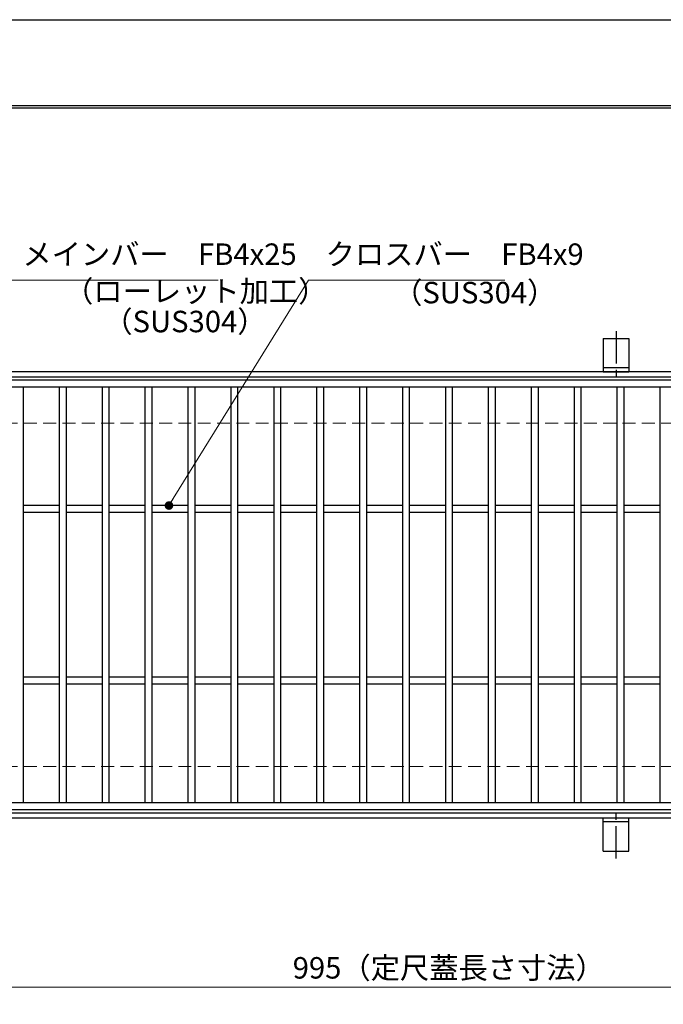
# Model space of a CAD drawing. Extents: x 0 to 2100, y 0 to 1485.
# Drawn here: x 507 to 882, y 911 to 1485 of the extents above; entities that cross this region are included whole.
import ezdxf

# ---------------------------------------------------------------- set-up
doc = ezdxf.new("R2010")
doc.units = 0
doc.header["$LTSCALE"] = 15
doc.header["$MEASUREMENT"] = 0
doc.linetypes.add('CENTER', pattern=[2, 1.25, -0.25, 0.25, -0.25])
doc.linetypes.add('DASHED', pattern=[0.75, 0.5, -0.25])
doc.layers.get('0').update_dxf_attribs({"color": 5, "linetype": 'CONTINUOUS'})
doc.layers.get('DEFPOINTS').update_dxf_attribs({"color": 250, "linetype": 'CONTINUOUS'})
doc.layers.add('7-図\u3000枠', color=160, linetype='CONTINUOUS')
for name, color, linetype, lineweight in [('アンカー', 7, 'CONTINUOUS', 25), ('寸法注釈', 30, 'CONTINUOUS', 18), ('枠', 7, 'CONTINUOUS', 25), ('溝開口', 254, 'DASHED', 18), ('蓋', 5, 'CONTINUOUS', 25)]:
    doc.layers.add(name, color=color, linetype=linetype, lineweight=lineweight)
doc.styles.add('BIGFONT', font='romans.shx', dxfattribs={"width": 0.7336, "bigfont": 'extfont.shx'})
doc.styles.get("Standard").update_dxf_attribs({"font": 'ROMANS.SHX', "width": 0.8, "height": 12.5, "bigfont": 'EXTFONT.SHX'})
doc.dimstyles.get("Standard").update_dxf_attribs({"dimscale": 5, "dimtxt": 12.5, "dimasz": 2, "dimexe": 0.5, "dimexo": 0.5, "dimgap": 0.5, "dimtad": 3, "dimdec": 4, "dimdsep": 46, "dimtxsty": 'Standard', "dimblk1": 'OPEN', "dimblk2": 'OPEN', "dimsah": 1, "dimcen": 0, "dimclrd": 30, "dimclre": 30, "dimclrt": 256, "dimadec": 4, "dimazin": 2, "dimtfac": 1, "dimtdec": 4, "dimtmove": 0, "dimatfit": 3, "dimldrblk": 'OPEN', "dimfxl": 0, "dimtolj": 1, "dimlwd": -1, "dimlwe": -1, "dimarcsym": 0})

# ---------------------------------------------------------------- blocks, each defined once
blk = doc.blocks.new('_OPEN')
at = {"color": 0, "linetype": 'ByBlock'}
for p, q in [((-1, 0.17), (0, 0)), ((0, 0), (-1, -0.17)), ((0, 0), (-1, 0))]:
    blk.add_line(p, q, dxfattribs=at)
blk = doc.blocks.new('A$C5D7C781A')
at = {"layer": 'アンカー'}
for p, q in [((0, 23.76), (0, 4.45)), ((0, 23.76), (15, 23.76)), ((15, 23.76), (15, 4.45)), ((15, 6.75), (0, 6.75)), ((0, 4.45), (15, 4.45))]:
    blk.add_line(p, q, dxfattribs=at)
at = {"layer": 'アンカー', "color": 6, "linetype": 'CENTER'}
blk.add_line((7.5, 28.02), (7.5, 0), dxfattribs=at)
blk = doc.blocks.new('*D131')
at = {"layer": 'DEFPOINTS', "color": 0}
for p in [(259.55, 1024.98), (1254.55, 1019.98), (1254.55, 921.45)]:
    blk.add_point(p, dxfattribs=at)
at = {"layer": '寸法注釈', "color": 30}
for p, q in [((259.55, 1019.98), (259.55, 911.45)), ((1254.55, 1014.98), (1254.55, 911.45)), ((264.55, 921.45), (1249.55, 921.45))]:
    blk.add_line(p, q, dxfattribs=at)
at = {"layer": '寸法注釈', "color": 30, "xscale": 5, "yscale": 5, "zscale": 5, "rotation": 180}
blk.add_blockref('_OPEN', (259.55, 921.45), dxfattribs=at)
at = {"layer": '寸法注釈', "color": 30, "xscale": 5, "yscale": 5, "zscale": 5}
blk.add_blockref('_OPEN', (1254.55, 921.45), dxfattribs=at)
at = {"layer": '寸法注釈', "color": 7, "insert": (757.05, 932.7), "char_height": 12.5, "attachment_point": 5, "style": 'BIGFONT'}
blk.add_mtext('\\A1;995（定尺蓋長さ寸法）', dxfattribs=at)
blk = doc.blocks.new('_Dot')
at = {"color": 0, "linetype": 'ByBlock', "lineweight": -2}
blk.add_line((-0.5, 0), (-1, 0), dxfattribs=at)
at = {"color": 0, "linetype": 'ByBlock', "const_width": 0.5}
blk.add_lwpolyline([(-0.25, 0, 1), (0.25, 0, 1)], format="xyb", close=True, dxfattribs=at)

msp = doc.modelspace()

# ---------------------------------------------------------------- linework, layer by layer
at = {"layer": '7-図\u3000枠', "color": 253}
for p, q in [((75, 1435), (2050, 1435)), ((76.25, 1433.75), (2048.75, 1433.75))]:
    msp.add_line(p, q, dxfattribs=at)
at = {"layer": 'DEFPOINTS'}
msp.add_line((0, 1485), (2100, 1485), dxfattribs=at)
at = {"layer": '枠'}
for p, q in [((254.55, 1279.98), (1459.55, 1279.98)), ((257.55, 1276.98), (1457.71, 1276.98)), ((257.55, 1022.98), (1461.39, 1022.98)), ((254.55, 1019.98), (1459.55, 1019.98))]:
    msp.add_line(p, q, dxfattribs=at)
at = {"layer": '溝開口'}
for p, q in [((284.55, 1249.98), (1254.55, 1249.98)), ((284.55, 1049.98), (1254.55, 1049.98))]:
    msp.add_line(p, q, dxfattribs=at)
at = {"layer": '蓋'}
for p, q in [((1254.55, 1274.98), (259.55, 1274.98)), ((1254.55, 1270.98), (259.55, 1270.98)), ((509.05, 1270.98), (509.05, 1028.98)), ((530.05, 1270.98), (530.05, 1028.98)), ((534.05, 1270.98), (534.05, 1028.98)), ((555.05, 1270.98), (555.05, 1028.98)), ((559.05, 1270.98), (559.05, 1028.98)), ((580.05, 1270.98), (580.05, 1028.98)), ((584.05, 1270.98), (584.05, 1028.98)), ((605.05, 1270.98), (605.05, 1028.98)), ((609.05, 1270.98), (609.05, 1028.98)), ((630.05, 1270.98), (630.05, 1028.98)), ((634.05, 1270.98), (634.05, 1028.98)), ((655.05, 1270.98), (655.05, 1028.98)), ((659.05, 1270.98), (659.05, 1028.98)), ((680.05, 1270.98), (680.05, 1028.98)), ((684.05, 1270.98), (684.05, 1028.98)), ((705.05, 1270.98), (705.05, 1028.98)), ((709.05, 1270.98), (709.05, 1028.98)), ((730.05, 1270.98), (730.05, 1028.98)), ((734.05, 1270.98), (734.05, 1028.98)), ((755.05, 1270.98), (755.05, 1028.98)), ((759.05, 1270.98), (759.05, 1028.98)), ((780.05, 1270.98), (780.05, 1028.98)), ((784.05, 1270.98), (784.05, 1028.98)), ((805.05, 1270.98), (805.05, 1028.98)), ((809.05, 1270.98), (809.05, 1028.98)), ((830.05, 1270.98), (830.05, 1028.98)), ((834.05, 1270.98), (834.05, 1028.98)), ((855.05, 1270.98), (855.05, 1028.98)), ((859.05, 1270.98), (859.05, 1028.98)), ((880.05, 1270.98), (880.05, 1028.98)), ((530.05, 1201.98), (509.05, 1201.98)), ((555.05, 1201.98), (534.05, 1201.98)), ((580.05, 1201.98), (559.05, 1201.98)), ((605.05, 1201.98), (584.05, 1201.98)), ((630.05, 1201.98), (609.05, 1201.98)), ((655.05, 1201.98), (634.05, 1201.98)), ((680.05, 1201.98), (659.05, 1201.98)), ((705.05, 1201.98), (684.05, 1201.98)), ((730.05, 1201.98), (709.05, 1201.98)), ((755.05, 1201.98), (734.05, 1201.98)), ((780.05, 1201.98), (759.05, 1201.98)), ((805.05, 1201.98), (784.05, 1201.98)), ((830.05, 1201.98), (809.05, 1201.98)), ((855.05, 1201.98), (834.05, 1201.98)), ((880.05, 1201.98), (859.05, 1201.98)), ((530.05, 1197.98), (509.05, 1197.98)), ((555.05, 1197.98), (534.05, 1197.98)), ((580.05, 1197.98), (559.05, 1197.98)), ((605.05, 1197.98), (584.05, 1197.98)), ((630.05, 1197.98), (609.05, 1197.98)), ((655.05, 1197.98), (634.05, 1197.98)), ((680.05, 1197.98), (659.05, 1197.98)), ((705.05, 1197.98), (684.05, 1197.98)), ((730.05, 1197.98), (709.05, 1197.98)), ((755.05, 1197.98), (734.05, 1197.98)), ((780.05, 1197.98), (759.05, 1197.98)), ((805.05, 1197.98), (784.05, 1197.98)), ((830.05, 1197.98), (809.05, 1197.98)), ((855.05, 1197.98), (834.05, 1197.98)), ((880.05, 1197.98), (859.05, 1197.98)), ((530.05, 1101.98), (509.05, 1101.98)), ((555.05, 1101.98), (534.05, 1101.98)), ((580.05, 1101.98), (559.05, 1101.98)), ((605.05, 1101.98), (584.05, 1101.98)), ((630.05, 1101.98), (609.05, 1101.98)), ((655.05, 1101.98), (634.05, 1101.98)), ((680.05, 1101.98), (659.05, 1101.98)), ((705.05, 1101.98), (684.05, 1101.98)), ((730.05, 1101.98), (709.05, 1101.98)), ((755.05, 1101.98), (734.05, 1101.98)), ((780.05, 1101.98), (759.05, 1101.98)), ((805.05, 1101.98), (784.05, 1101.98)), ((830.05, 1101.98), (809.05, 1101.98)), ((855.05, 1101.98), (834.05, 1101.98)), ((880.05, 1101.98), (859.05, 1101.98)), ((530.05, 1097.98), (509.05, 1097.98)), ((555.05, 1097.98), (534.05, 1097.98)), ((580.05, 1097.98), (559.05, 1097.98)), ((605.05, 1097.98), (584.05, 1097.98)), ((630.05, 1097.98), (609.05, 1097.98)), ((655.05, 1097.98), (634.05, 1097.98)), ((680.05, 1097.98), (659.05, 1097.98)), ((705.05, 1097.98), (684.05, 1097.98)), ((730.05, 1097.98), (709.05, 1097.98)), ((755.05, 1097.98), (734.05, 1097.98)), ((780.05, 1097.98), (759.05, 1097.98)), ((805.05, 1097.98), (784.05, 1097.98)), ((830.05, 1097.98), (809.05, 1097.98)), ((855.05, 1097.98), (834.05, 1097.98)), ((880.05, 1097.98), (859.05, 1097.98)), ((259.55, 1028.98), (1254.55, 1028.98)), ((259.55, 1024.98), (1254.55, 1024.98))]:
    msp.add_line(p, q, dxfattribs=at)

# ---------------------------------------------------------------- block references
at = {"layer": 'アンカー'}
msp.add_blockref('A$C5D7C781A', (847.05, 1275.52), dxfattribs=at)
at = {"layer": 'アンカー', "xscale": -1, "rotation": 180}
msp.add_blockref('A$C5D7C781A', (847.05, 1024.43), dxfattribs=at)

# ---------------------------------------------------------------- texts
at = {"layer": '寸法注釈', "color": 7, "char_height": 12.5, "attachment_point": 7, "style": 'BIGFONT'}
for s, insert in [('メインバー\u3000FB4x25', (508.63, 1338.25)), ('クロスバー\u3000FB4x9', (685.28, 1338.25)), ('（ローレット加工）', (532.91, 1316.69)), ('（SUS304）', (724.63, 1315.87)), ('（SUS304）', (555.76, 1299.03))]:
    msp.add_mtext(s, dxfattribs=dict(at, insert=insert))

# ---------------------------------------------------------------- dimensions: what is measured, and where the dimension line sits
at = {"layer": '寸法注釈'}
dim = msp.add_linear_dim(base=(1254.55, 921.45), p1=(259.55, 1024.98), p2=(1254.55, 1019.98), text='<>（定尺蓋長さ寸法）', dimstyle='Standard', override={"dimscale": 5, "dimtxt": 2.5, "dimasz": 1, "dimexe": 2, "dimexo": 1, "dimgap": 1, "dimtad": 3, "dimtih": 0, "dimtoh": 0, "dimdec": 1, "dimzin": 8, "dimtxsty": 'BIGFONT', "dimblk": 'Dot', "dimcen": -0.09, "dimclrd": 30, "dimclre": 30, "dimclrt": 7, "dimadec": 1, "dimtdec": 1, "dimtofl": 1, "dimldrblk": 'Dot', "dimtvp": 1, "dimtzin": 8}, dxfattribs=at)
dim.commit()
dim.dimension.update_dxf_attribs({"geometry": '*D131', "text_midpoint": (757.05, 932.7)})

# ---------------------------------------------------------------- leaders
at = {"layer": '寸法注釈', "annotation_type": 0, "has_hookline": 1, "hookline_direction": 0}
for points, text_width in [([(409.05, 1226.03), (498.63, 1333.25), (503.63, 1333.25)], 114.14), ([(594.01, 1201.98), (675.28, 1333.25), (680.28, 1333.25)], 104.36)]:
    msp.add_leader(points, dimstyle='Standard', override={"dimscale": 5, "dimtxt": 2.5, "dimasz": 1, "dimexe": 2, "dimexo": 1, "dimgap": 1, "dimtad": 3, "dimtih": 0, "dimtoh": 0, "dimdec": 1, "dimzin": 8, "dimtxsty": 'BIGFONT', "dimcen": -0.09, "dimclrd": 30, "dimclre": 30, "dimclrt": 7, "dimadec": 1, "dimtdec": 1, "dimtofl": 1, "dimldrblk": 'Dot', "dimtvp": 1, "dimtzin": 8}, dxfattribs=dict(at, text_width=text_width))

doc.saveas('drawing.dxf')
